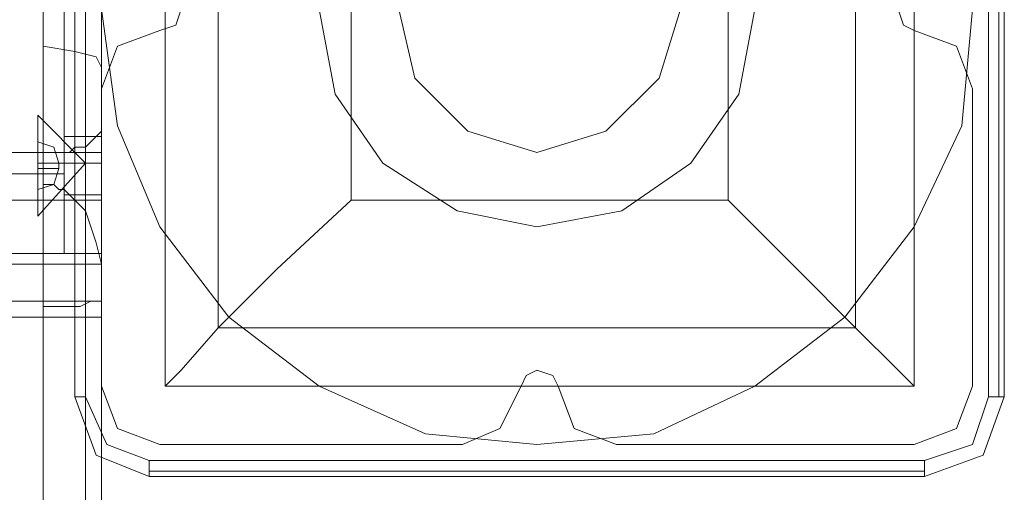
# Model space of a CAD drawing. Units: millimetres. Extents: x -282 to 5845, y -2869 to 4859.
# Drawn here: x 4246 to 4348, y -67 to -19 of the extents above; entities that cross this region are included whole.
import ezdxf

# ---------------------------------------------------------------- set-up
doc = ezdxf.new("R2010")
doc.units = ezdxf.units.MM
doc.header["$MEASUREMENT"] = 0

# ---------------------------------------------------------------- blocks, each defined once
blk = doc.blocks.new('WMF0')
at = {"color": 30, "lineweight": 0}
for points in [[(4362.933, -3296.493), (4368.955, -3296.493), (4368.955, -2891.651), (4362.933, -2891.651), (4362.933, -2859.351), (4353.079, -2859.351), (4353.079, -3328.793), (4362.933, -3328.793), (4362.933, -3296.493)], [(4362.933, -2859.351), (4362.933, -2891.651), (4368.955, -2891.651), (4368.955, -3296.493), (4362.933, -3296.493), (4362.933, -3328.793), (4353.079, -3328.793), (4353.079, -2859.351), (4362.933, -2859.351)], [(4362.933, -3331.256), (4362.933, -3331.804), (4362.933, -3333.173), (4362.933, -3334.541), (4362.933, -3335.089), (4362.933, -3334.541), (4362.933, -3333.173), (4362.933, -3331.804), (4362.933, -3331.256)]]:
    blk.add_lwpolyline(points, close=True, dxfattribs=at)
at = {"color": 27, "lineweight": 0}
for points in [[(4407.824, -3318.939), (4407.277, -3324.961), (4404.813, -3330.162), (4401.255, -3334.815), (4396.602, -3338.373), (4391.401, -3340.837), (4385.379, -3341.384), (4379.631, -3340.837), (4374.156, -3338.373), (4369.503, -3334.815), (4365.944, -3330.162), (4363.754, -3324.961), (4362.933, -3318.939)], [(4407.824, -3318.939), (4407.277, -3324.961), (4404.813, -3330.162), (4401.255, -3334.815), (4396.602, -3338.373), (4391.401, -3340.837), (4385.379, -3341.384), (4379.631, -3340.837), (4374.156, -3338.373), (4369.503, -3334.815), (4365.944, -3330.162), (4363.754, -3324.961), (4362.933, -3318.939)], [(4361.565, -3298.957), (4361.565, -3338.921)], [(4361.565, -3338.921), (4361.565, -3298.957)], [(4361.565, -3298.957), (4361.565, -3338.921)], [(4362.112, -3338.921), (4362.112, -3298.957)], [(4408.646, -3298.957), (4408.646, -3338.921)], [(4409.193, -3338.921), (4409.193, -3298.957)], [(4409.467, -3338.921), (4409.467, -3298.957)], [(4409.467, -3298.957), (4409.467, -3338.921)], [(4366.218, -3299.778), (4404.813, -3299.778), (4404.813, -3338.373)], [(4366.218, -3299.778), (4366.218, -3338.373)], [(4366.218, -3299.778), (4366.218, -3338.373)], [(4404.813, -3299.778), (4404.813, -3338.373)], [(4368.955, -3302.515), (4368.955, -3335.362)], [(4401.802, -3302.515), (4401.802, -3335.362)], [(4375.798, -3309.358), (4375.798, -3328.793)], [(4395.233, -3309.358), (4395.233, -3328.793)], [(4375.798, -3328.793), (4371.966, -3332.351), (4368.955, -3335.362), (4367.039, -3337.552), (4366.218, -3338.373)], [(4375.798, -3328.793), (4395.233, -3328.793)], [(4404.813, -3338.373), (4403.992, -3337.552), (4401.802, -3335.362), (4398.791, -3332.351), (4395.233, -3328.793)], [(4368.955, -3335.362), (4401.802, -3335.362)], [(4366.218, -3338.373), (4404.813, -3338.373)], [(4366.218, -3338.373), (4404.813, -3338.373)], [(4361.565, -3338.921), (4362.112, -3338.921)], [(4361.565, -3338.921), (4362.659, -3341.932), (4365.397, -3343.027)], [(4361.565, -3338.921), (4362.659, -3341.932), (4365.397, -3343.027)], [(4365.397, -3342.206), (4363.207, -3341.384), (4362.112, -3338.921)], [(4408.646, -3338.921), (4407.824, -3341.384), (4405.361, -3342.206)], [(4405.361, -3343.027), (4408.372, -3341.932), (4409.467, -3338.921)], [(4405.361, -3343.027), (4408.372, -3341.932), (4409.467, -3338.921)], [(4409.467, -3338.921), (4409.193, -3338.921), (4408.646, -3338.921)], [(4405.361, -3342.206), (4365.397, -3342.206)], [(4365.397, -3343.027), (4365.397, -3342.753), (4365.397, -3342.206)], [(4405.361, -3343.027), (4405.361, -3342.753), (4405.361, -3342.206)], [(4365.397, -3342.753), (4405.361, -3342.753)], [(4365.397, -3343.027), (4405.361, -3343.027)], [(4405.361, -3343.027), (4365.397, -3343.027)]]:
    blk.add_lwpolyline(points, dxfattribs=at)
at = {"color": 30, "lineweight": 0}
for points in [[(4359.922, -3675.331), (4359.922, -3303.61)], [(4362.112, -3304.431), (4362.112, -3676.426)], [(4362.933, -3678.89), (4362.933, -3306.074)], [(4359.922, -3306.621), (4359.922, -3700.514)], [(4362.112, -3306.347), (4362.112, -3699.419)], [(4362.933, -3696.956), (4362.933, -3306.347)], [(4359.922, -3307.442), (4359.922, -3312.917), (4359.922, -3319.486), (4359.922, -3326.329)], [(4359.922, -3702.156), (4359.922, -3307.442)], [(4362.112, -3326.056), (4362.112, -3319.486), (4362.112, -3313.738), (4362.112, -3308.537)], [(4362.112, -3308.537), (4362.112, -3703.251)], [(4362.933, -3705.715), (4362.933, -3311.274)], [(4362.933, -3324.961), (4362.933, -3317.57), (4362.933, -3311.274)], [(4365.944, -3318.118), (4366.765, -3318.391), (4367.039, -3318.939), (4366.765, -3319.76), (4365.944, -3320.034)], [(4365.944, -3318.118), (4366.765, -3318.391), (4367.039, -3318.939), (4366.765, -3319.76), (4365.944, -3320.034)], [(4404.813, -3320.034), (4404.266, -3319.76), (4403.992, -3318.939), (4404.266, -3318.391), (4404.813, -3318.118)], [(4404.813, -3320.034), (4404.266, -3319.76), (4403.992, -3318.939), (4404.266, -3318.391), (4404.813, -3318.118)], [(4365.944, -3320.034), (4363.754, -3320.855), (4362.933, -3323.045)], [(4365.944, -3320.034), (4363.754, -3320.855), (4362.933, -3323.045)], [(4407.824, -3323.045), (4407.003, -3320.855), (4404.813, -3320.034)], [(4407.824, -3323.045), (4407.003, -3320.855), (4404.813, -3320.034)], [(4362.933, -3321.95), (4362.659, -3321.402), (4361.565, -3321.129), (4359.922, -3320.855)], [(4362.933, -3323.045), (4362.933, -3338.373)], [(4362.933, -3323.045), (4362.933, -3338.373)], [(4407.824, -3338.373), (4407.824, -3323.045)], [(4407.824, -3338.373), (4407.824, -3323.045)], [(4359.922, -3326.329), (4360.47, -3326.329), (4360.743, -3326.329), (4361.291, -3326.329), (4361.565, -3326.056), (4361.838, -3326.056), (4362.112, -3326.056), (4362.386, -3325.782), (4362.659, -3325.508), (4362.933, -3325.234), (4362.933, -3324.961)], [(4362.933, -3723.781), (4362.933, -3324.961)], [(4362.112, -3326.056), (4362.112, -3726.244)], [(4359.922, -3327.972), (4359.922, -3326.329)], [(4359.922, -3727.339), (4359.922, -3326.329)], [(4359.922, -3728.982), (4359.922, -3327.972)], [(4362.933, -3332.899), (4362.933, -3332.078), (4362.659, -3330.983), (4362.112, -3329.34), (4361.565, -3328.793), (4361.291, -3328.519), (4361.017, -3328.245), (4360.743, -3328.245), (4360.47, -3327.972), (4360.196, -3327.972), (4359.922, -3327.972)], [(4359.922, -3327.972), (4359.922, -3336.184), (4359.922, -3344.122), (4359.922, -3351.512), (4359.922, -3357.808), (4359.922, -3362.735)], [(4362.112, -3329.34), (4362.112, -3730.077)], [(4362.112, -3361.914), (4362.112, -3357.261), (4362.112, -3351.512), (4362.112, -3344.669), (4362.112, -3337.005), (4362.112, -3329.34)], [(4362.933, -3331.53), (4346.236, -3331.53)], [(4362.933, -3332.078), (4346.236, -3332.078)], [(4362.933, -3332.899), (4362.933, -3732.54)], [(4362.933, -3359.998), (4362.933, -3355.071), (4362.933, -3348.501), (4362.933, -3341.111), (4362.933, -3332.899)], [(4362.933, -3333.994), (4346.236, -3333.994)], [(4362.933, -3333.994), (4362.386, -3333.994), (4361.838, -3334.267), (4361.017, -3334.267), (4359.922, -3334.267)], [(4362.933, -3334.815), (4346.236, -3334.815)], [(4384.558, -3338.373), (4384.831, -3337.826), (4385.379, -3337.552), (4386.2, -3337.826), (4386.474, -3338.373)], [(4384.558, -3338.373), (4384.831, -3337.826), (4385.379, -3337.552), (4386.2, -3337.826), (4386.474, -3338.373)], [(4362.933, -3338.373), (4363.754, -3340.563), (4365.944, -3341.384)], [(4362.933, -3338.373), (4363.754, -3340.563), (4365.944, -3341.384)], [(4381.547, -3341.384), (4383.463, -3340.563), (4384.558, -3338.373)], [(4381.547, -3341.384), (4383.463, -3340.563), (4384.558, -3338.373)], [(4386.474, -3338.373), (4387.295, -3340.563), (4389.485, -3341.384)], [(4386.474, -3338.373), (4387.295, -3340.563), (4389.485, -3341.384)], [(4404.813, -3341.384), (4407.003, -3340.563), (4407.824, -3338.373)], [(4404.813, -3341.384), (4407.003, -3340.563), (4407.824, -3338.373)], [(4365.944, -3341.384), (4381.547, -3341.384)], [(4365.944, -3341.384), (4381.547, -3341.384)], [(4389.485, -3341.384), (4404.813, -3341.384)], [(4389.485, -3341.384), (4404.813, -3341.384)]]:
    blk.add_lwpolyline(points, dxfattribs=at)
at = {"color": 51, "lineweight": 0}
for points in [[(4396.602, -3318.939), (4395.78, -3314.833), (4393.317, -3311.001), (4389.758, -3308.537), (4385.379, -3307.716), (4381.273, -3308.537), (4377.441, -3311.001), (4374.977, -3314.833), (4374.156, -3318.939), (4374.977, -3323.318), (4377.441, -3326.877), (4381.273, -3329.34), (4385.379, -3330.162), (4389.758, -3329.34), (4393.317, -3326.877), (4395.78, -3323.318), (4396.602, -3318.939)], [(4396.602, -3318.939), (4395.78, -3314.833), (4393.317, -3311.001), (4389.758, -3308.537), (4385.379, -3307.716), (4381.273, -3308.537), (4377.441, -3311.001), (4374.977, -3314.833), (4374.156, -3318.939), (4374.977, -3323.318), (4377.441, -3326.877), (4381.273, -3329.34), (4385.379, -3330.162), (4389.758, -3329.34), (4393.317, -3326.877), (4395.78, -3323.318), (4396.602, -3318.939)], [(4396.602, -3318.939), (4395.78, -3314.833), (4393.317, -3311.001), (4389.758, -3308.537), (4385.379, -3307.716), (4381.273, -3308.537), (4377.441, -3311.001), (4374.977, -3314.833), (4374.156, -3318.939), (4374.977, -3323.318), (4377.441, -3326.877), (4381.273, -3329.34), (4385.379, -3330.162), (4389.758, -3329.34), (4393.317, -3326.877), (4395.78, -3323.318), (4396.602, -3318.939)], [(4396.602, -3318.939), (4395.78, -3314.833), (4393.317, -3311.001), (4389.758, -3308.537), (4385.379, -3307.716), (4381.273, -3308.537), (4377.441, -3311.001), (4374.977, -3314.833), (4374.156, -3318.939), (4374.977, -3323.318), (4377.441, -3326.877), (4381.273, -3329.34), (4385.379, -3330.162), (4389.758, -3329.34), (4393.317, -3326.877), (4395.78, -3323.318), (4396.602, -3318.939)], [(4396.602, -3318.939), (4395.78, -3314.833), (4393.317, -3311.001), (4389.758, -3308.537), (4385.379, -3307.716), (4381.273, -3308.537), (4377.441, -3311.001), (4374.977, -3314.833), (4374.156, -3318.939), (4374.977, -3323.318), (4377.441, -3326.877), (4381.273, -3329.34), (4385.379, -3330.162), (4389.758, -3329.34), (4393.317, -3326.877), (4395.78, -3323.318), (4396.602, -3318.939)], [(4396.602, -3318.939), (4395.78, -3314.833), (4393.317, -3311.001), (4389.758, -3308.537), (4385.379, -3307.716), (4381.273, -3308.537), (4377.441, -3311.001), (4374.977, -3314.833), (4374.156, -3318.939), (4374.977, -3323.318), (4377.441, -3326.877), (4381.273, -3329.34), (4385.379, -3330.162), (4389.758, -3329.34), (4393.317, -3326.877), (4395.78, -3323.318), (4396.602, -3318.939)], [(4385.379, -3330.162), (4381.273, -3329.34), (4377.441, -3326.877), (4374.977, -3323.318), (4374.156, -3318.939), (4374.977, -3314.833), (4377.441, -3311.001), (4381.273, -3308.537), (4385.379, -3307.716), (4389.758, -3308.537), (4393.317, -3311.001), (4395.78, -3314.833), (4396.602, -3318.939), (4395.78, -3323.318), (4393.317, -3326.877), (4389.758, -3329.34), (4385.379, -3330.162)]]:
    blk.add_lwpolyline(points, close=True, dxfattribs=at)
at = {"color": 1, "lineweight": 0}
for points in [[(4361.017, -3328.519), (4361.017, -3309.632)], [(4361.017, -3309.632), (4361.017, -3328.519)], [(4362.933, -3309.632), (4362.933, -3328.519)], [(4362.933, -3328.519), (4362.933, -3309.632)], [(4361.017, -3327.424), (4361.017, -3326.329), (4361.017, -3323.318), (4361.017, -3318.939), (4361.017, -3314.833), (4361.017, -3311.822), (4361.017, -3310.453)], [(4361.017, -3311.548), (4361.017, -3312.643), (4361.017, -3315.38), (4361.017, -3318.939), (4361.017, -3322.771), (4361.017, -3325.508), (4361.017, -3326.329)], [(4361.017, -3325.508), (4361.017, -3322.771), (4361.017, -3318.939), (4361.017, -3315.38), (4361.017, -3312.643), (4361.017, -3311.548)], [(4361.017, -3311.548), (4361.017, -3312.643), (4361.017, -3315.38), (4361.017, -3318.939), (4361.017, -3322.771), (4361.017, -3325.508), (4361.017, -3326.329)], [(4361.017, -3325.508), (4361.017, -3322.771), (4361.017, -3318.939), (4361.017, -3315.38), (4361.017, -3312.643), (4361.017, -3311.548)], [(4361.017, -3311.822), (4361.017, -3314.833), (4361.017, -3318.939), (4361.017, -3323.318), (4361.017, -3326.329), (4361.017, -3327.424)], [(4362.933, -3326.329), (4362.933, -3325.508), (4362.933, -3322.771), (4362.933, -3318.939), (4362.933, -3315.38), (4362.933, -3312.643), (4362.933, -3311.548)], [(4362.933, -3312.643), (4362.933, -3315.38), (4362.933, -3318.939), (4362.933, -3322.771), (4362.933, -3325.508), (4362.933, -3326.329)], [(4361.017, -3325.508), (4361.017, -3326.056), (4361.017, -3326.877), (4361.017, -3327.972), (4361.017, -3328.519)], [(4361.017, -3327.972), (4361.017, -3326.877), (4361.017, -3326.056), (4361.017, -3325.508)], [(4362.933, -3325.508), (4361.017, -3325.508)], [(4362.933, -3325.508), (4361.017, -3325.508)], [(4362.933, -3328.519), (4362.933, -3327.972), (4362.933, -3326.877), (4362.933, -3326.056), (4362.933, -3325.508)], [(4362.933, -3328.519), (4362.933, -3327.972), (4362.933, -3326.877), (4362.933, -3326.056), (4362.933, -3325.508)], [(4362.933, -3326.056), (4362.933, -3326.877), (4362.933, -3327.972), (4362.933, -3328.519)], [(4362.933, -3326.056), (4362.933, -3326.877), (4362.933, -3327.972), (4362.933, -3328.519)], [(4162.018, -3326.329), (4361.017, -3326.329)], [(4362.933, -3326.329), (4361.017, -3326.329)], [(4362.933, -3326.877), (4361.017, -3326.877)], [(4362.933, -3326.877), (4361.017, -3326.877)], [(4362.933, -3326.877), (4361.017, -3326.877)], [(4362.933, -3326.877), (4361.017, -3326.877)], [(4166.397, -3327.424), (4361.017, -3327.424)], [(4361.017, -3331.53), (4361.017, -3330.709), (4361.017, -3328.519)], [(4362.933, -3328.519), (4361.017, -3328.519)], [(4361.017, -3328.519), (4361.017, -3330.709), (4361.017, -3331.53)], [(4362.933, -3328.519), (4361.017, -3328.519)], [(4362.933, -3328.519), (4361.017, -3328.519)], [(4362.933, -3328.519), (4361.017, -3328.519)], [(4362.933, -3331.53), (4362.933, -3330.709), (4362.933, -3328.519)], [(4362.933, -3328.519), (4362.933, -3330.709), (4362.933, -3331.53)], [(4362.933, -3331.53), (4361.017, -3331.53)], [(4362.933, -3331.53), (4361.017, -3331.53)]]:
    blk.add_lwpolyline(points, dxfattribs=at)
at = {"color": 254, "lineweight": 0}
for points in [[(4378.262, -3318.939), (4379.083, -3315.38), (4381.82, -3312.643), (4385.379, -3311.822), (4388.937, -3312.643), (4391.675, -3315.38), (4392.769, -3318.939), (4391.675, -3322.497), (4388.937, -3325.234), (4385.379, -3326.329), (4381.82, -3325.234), (4379.083, -3322.497), (4378.262, -3318.939)], [(4392.769, -3318.939), (4391.675, -3315.38), (4388.937, -3312.643), (4385.379, -3311.822), (4381.82, -3312.643), (4379.083, -3315.38), (4378.262, -3318.939), (4379.083, -3322.497), (4381.82, -3325.234), (4385.379, -3326.329), (4388.937, -3325.234), (4391.675, -3322.497), (4392.769, -3318.939)]]:
    blk.add_lwpolyline(points, close=True, dxfattribs=at)
at = {"color": 51, "lineweight": 0}
for points in [[(4365.944, -3318.118), (4366.765, -3318.391), (4367.039, -3318.939), (4366.765, -3319.76), (4365.944, -3320.034)], [(4365.944, -3318.118), (4366.765, -3318.391), (4367.039, -3318.939), (4366.765, -3319.76), (4365.944, -3320.034)], [(4404.813, -3320.034), (4404.266, -3319.76), (4403.992, -3318.939), (4404.266, -3318.391), (4404.813, -3318.118)], [(4404.813, -3320.034), (4404.266, -3319.76), (4403.992, -3318.939), (4404.266, -3318.391), (4404.813, -3318.118)], [(4365.944, -3320.034), (4363.754, -3320.855), (4362.933, -3323.045)], [(4365.944, -3320.034), (4363.754, -3320.855), (4362.933, -3323.045)], [(4407.824, -3323.045), (4407.003, -3320.855), (4404.813, -3320.034)], [(4407.824, -3323.045), (4407.003, -3320.855), (4404.813, -3320.034)], [(4362.933, -3323.045), (4362.933, -3338.373)], [(4362.933, -3323.045), (4362.933, -3338.373)], [(4407.824, -3338.373), (4407.824, -3323.045)], [(4407.824, -3338.373), (4407.824, -3323.045)], [(4384.558, -3338.373), (4384.831, -3337.826), (4385.379, -3337.552), (4386.2, -3337.826), (4386.474, -3338.373)], [(4384.558, -3338.373), (4384.831, -3337.826), (4385.379, -3337.552), (4386.2, -3337.826), (4386.474, -3338.373)], [(4362.933, -3338.373), (4363.754, -3340.563), (4365.944, -3341.384)], [(4362.933, -3338.373), (4363.754, -3340.563), (4365.944, -3341.384)], [(4381.547, -3341.384), (4383.463, -3340.563), (4384.558, -3338.373)], [(4381.547, -3341.384), (4383.463, -3340.563), (4384.558, -3338.373)], [(4386.474, -3338.373), (4387.295, -3340.563), (4389.485, -3341.384)], [(4386.474, -3338.373), (4387.295, -3340.563), (4389.485, -3341.384)], [(4404.813, -3341.384), (4407.003, -3340.563), (4407.824, -3338.373)], [(4404.813, -3341.384), (4407.003, -3340.563), (4407.824, -3338.373)], [(4365.944, -3341.384), (4381.547, -3341.384)], [(4365.944, -3341.384), (4381.547, -3341.384)], [(4389.485, -3341.384), (4404.813, -3341.384)], [(4389.485, -3341.384), (4404.813, -3341.384)]]:
    blk.add_lwpolyline(points, dxfattribs=at)
at = {"color": 253, "lineweight": 0}
for points in [[(4359.648, -3329.614), (4359.648, -3328.793), (4359.648, -3326.877), (4359.648, -3325.234), (4359.648, -3324.413), (4359.648, -3325.234), (4359.648, -3326.877), (4359.648, -3328.793), (4359.648, -3329.614)], [(4359.648, -3324.413), (4359.648, -3325.234), (4359.648, -3326.877), (4359.648, -3328.793), (4359.648, -3329.614), (4359.648, -3328.793), (4359.648, -3326.877), (4359.648, -3325.234), (4359.648, -3324.413)]]:
    blk.add_lwpolyline(points, close=True, dxfattribs=at)
for points in [[(4359.648, -3326.877), (4362.112, -3326.877), (4359.648, -3324.413)], [(4359.648, -3326.877), (4362.112, -3326.877), (4359.648, -3324.413)], [(4360.743, -3326.877), (4360.47, -3326.056), (4359.648, -3325.782)], [(4359.648, -3325.782), (4360.47, -3326.056), (4360.743, -3326.877)], [(4359.648, -3326.877), (4359.648, -3325.782)], [(4359.648, -3325.782), (4359.648, -3326.877)], [(4359.648, -3325.782), (4360.47, -3326.056), (4360.743, -3326.877)], [(4360.743, -3326.877), (4360.47, -3326.056), (4359.648, -3325.782)], [(4359.648, -3325.782), (4359.648, -3326.877)], [(4359.648, -3326.877), (4359.648, -3325.782)], [(4360.743, -3326.877), (4360.47, -3326.877), (4359.648, -3326.877)], [(4359.648, -3326.877), (4360.47, -3326.877), (4360.743, -3326.877)], [(4360.743, -3327.151), (4360.743, -3326.877), (4359.648, -3326.877)], [(4359.648, -3326.877), (4360.743, -3326.877), (4360.743, -3327.151)], [(4359.648, -3326.877), (4359.648, -3327.151)], [(4359.648, -3327.151), (4359.648, -3326.877)], [(4359.648, -3326.877), (4362.112, -3326.877), (4359.648, -3329.614)], [(4360.743, -3326.877), (4360.47, -3326.877), (4359.648, -3326.877)], [(4359.648, -3326.877), (4360.47, -3326.877), (4360.743, -3326.877)], [(4360.743, -3327.151), (4360.743, -3326.877), (4359.648, -3326.877)], [(4359.648, -3326.877), (4360.743, -3326.877), (4360.743, -3327.151)], [(4359.648, -3327.151), (4359.648, -3326.877)], [(4359.648, -3326.877), (4359.648, -3327.151)], [(4359.648, -3326.877), (4362.112, -3326.877), (4359.648, -3329.614)], [(4360.743, -3326.877), (4360.743, -3327.151)], [(4360.743, -3327.151), (4360.743, -3326.877)], [(4360.743, -3327.151), (4360.743, -3326.877)], [(4360.743, -3326.877), (4360.743, -3327.151)], [(4360.743, -3327.151), (4360.743, -3326.877)], [(4360.743, -3326.877), (4360.743, -3327.151)], [(4360.743, -3327.151), (4360.743, -3326.877)], [(4360.743, -3327.151), (4360.743, -3326.877)], [(4360.743, -3326.877), (4360.743, -3327.151)], [(4360.743, -3327.151), (4360.743, -3326.877)], [(4359.648, -3327.151), (4360.47, -3327.151), (4360.743, -3327.151)], [(4360.743, -3327.151), (4359.648, -3327.151)], [(4360.743, -3327.151), (4360.47, -3327.972), (4359.648, -3328.245)], [(4359.648, -3328.245), (4360.47, -3327.972), (4360.743, -3327.151)], [(4359.648, -3327.151), (4360.743, -3327.151)], [(4360.743, -3327.151), (4360.47, -3327.151), (4359.648, -3327.151)], [(4359.648, -3327.151), (4359.648, -3328.245)], [(4359.648, -3328.245), (4359.648, -3327.151)], [(4359.648, -3327.151), (4360.47, -3327.151), (4360.743, -3327.151)], [(4360.743, -3327.151), (4359.648, -3327.151)], [(4359.648, -3328.245), (4360.47, -3327.972), (4360.743, -3327.151)], [(4360.743, -3327.151), (4360.47, -3327.972), (4359.648, -3328.245)], [(4359.648, -3327.151), (4360.743, -3327.151)], [(4360.743, -3327.151), (4360.47, -3327.151), (4359.648, -3327.151)], [(4359.648, -3328.245), (4359.648, -3327.151)], [(4359.648, -3327.151), (4359.648, -3328.245)]]:
    blk.add_lwpolyline(points, dxfattribs=at)
at = {"color": 1, "lineweight": 0}
blk.add_lwpolyline([(4361.017, -3325.508), (4361.017, -3326.056), (4361.017, -3326.877), (4361.017, -3327.972), (4361.017, -3328.519), (4361.017, -3327.972), (4361.017, -3326.877), (4361.017, -3326.056), (4361.017, -3325.508)], close=True, dxfattribs=at)
at = {"color": 33, "lineweight": 0}
for points in [[(3958.639, -3328.793), (4362.933, -3328.793)], [(4362.933, -3328.793), (4362.933, -3668.488)], [(4362.933, -3328.793), (4362.933, -3333.994), (4362.933, -3675.331)], [(3958.639, -3333.994), (4362.933, -3333.994)]]:
    blk.add_lwpolyline(points, dxfattribs=at)

msp = doc.modelspace()

# ---------------------------------------------------------------- block references
at = {"xscale": 2.001187300000083, "yscale": 2.001187299999856, "zscale": 2.0011873}
msp.add_blockref('WMF0', (-4476.55, 6624.35), dxfattribs=at)

doc.saveas('drawing.dxf')
